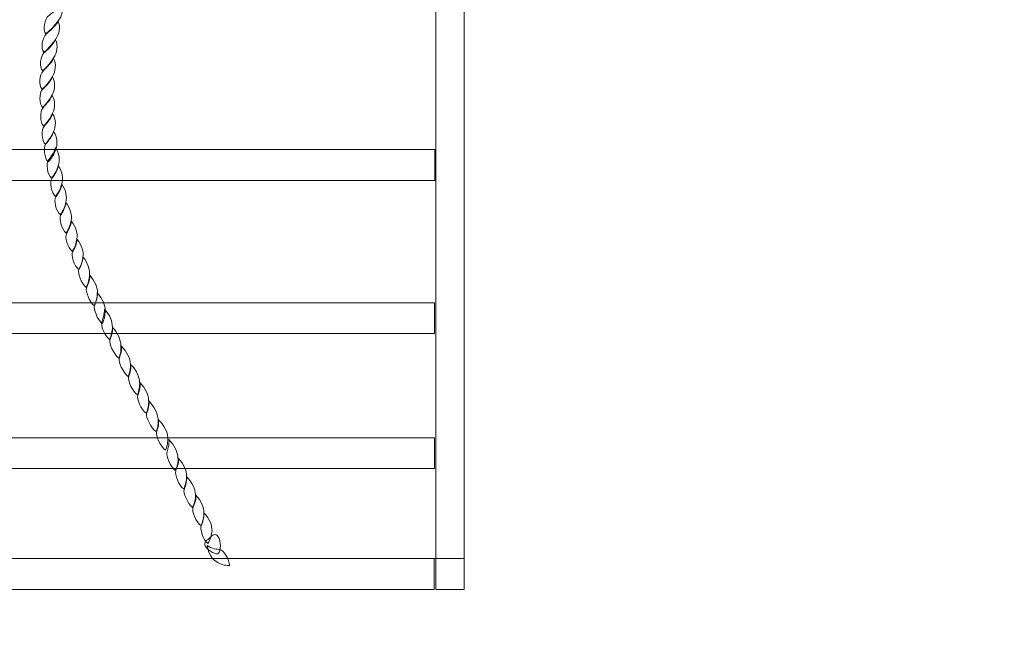
# Model space of a CAD drawing. Units: centimetres. Extents: x -11.63 to -4.64, y 8.09 to 17.86.
# Drawn here: x -9.22 to -8.13, y 9.55 to 10.22 of the extents above; entities that cross this region are included whole.
import ezdxf

# ---------------------------------------------------------------- set-up
doc = ezdxf.new("R2010")
doc.units = ezdxf.units.CM
doc.header["$MEASUREMENT"] = 0
doc.layers.add('layer 1', color=7, linetype='Continuous')

msp = doc.modelspace()

# ---------------------------------------------------------------- linework, layer by layer
at = {"layer": 'layer 1', "color": 242, "lineweight": 25}
msp.add_open_spline([(-10.77337, 13.1723), (-10.66924, 13.35475), (-10.52076, 13.50898), (-10.34286, 13.62003), (-10.34286, 13.62003), (-10.27144, 13.66862), (-10.19562, 13.71122), (-10.11611, 13.74708), (-10.11611, 13.74708), (-10.11611, 13.74708), (-10.11611, 13.79951), (-10.11611, 13.79951), (-10.11611, 13.79951), (-10.11611, 13.84098), (-10.11443, 13.88206), (-10.11112, 13.92268), (-10.11112, 13.92268), (-10.11438, 13.96306), (-10.11611, 14.00387), (-10.11611, 14.04509), (-10.11611, 14.04509), (-10.11611, 14.48869), (-9.92348, 14.88724), (-9.6174, 15.16186), (-9.6174, 15.16186), (-9.6174, 15.16186), (-9.6174, 16.55884), (-9.6174, 16.55884), (-9.6174, 16.55884), (-9.6174, 16.57362), (-9.61693, 16.5883), (-9.61611, 16.60289), (-9.61611, 16.60289), (-9.61611, 16.60289), (-9.61611, 16.863), (-9.61611, 16.863), (-9.61611, 16.863), (-9.61611, 17.41374), (-9.16689, 17.863), (-8.61611, 17.863), (-8.61611, 17.863), (-8.61611, 17.863), (-8.09811, 17.863), (-8.09811, 17.863), (-8.09811, 17.863), (-7.54733, 17.863), (-7.09811, 17.41378), (-7.09811, 16.863), (-7.09811, 16.863), (-7.09811, 16.863), (-7.09811, 15.16303), (-7.09811, 15.16303), (-7.09811, 15.16303), (-6.79127, 14.88838), (-6.59811, 14.48932), (-6.59811, 14.04509), (-6.59811, 14.04509), (-6.59811, 14.00387), (-6.59984, 13.96306), (-6.6031, 13.92268), (-6.6031, 13.92268), (-6.59979, 13.88206), (-6.59811, 13.84098), (-6.59811, 13.79951), (-6.59811, 13.79951), (-6.59811, 13.79951), (-6.59811, 13.44804), (-6.59811, 13.44804), (-6.59811, 13.44804), (-6.52749, 13.37857), (-6.465, 13.30086), (-6.4122, 13.21654), (-6.4122, 13.21654), (-6.4122, 13.21654), (-5.63765, 13.21654), (-5.63765, 13.21654), (-5.63765, 13.21654), (-5.08689, 13.21654), (-4.63765, 12.76732), (-4.63765, 12.21654), (-4.63765, 12.21654), (-4.63765, 12.21654), (-4.63765, 11.69854), (-4.63765, 11.69854), (-4.63765, 11.69854), (-4.63765, 11.69854), (-4.63765, 11.69854), (-4.63765, 11.69854), (-4.63765, 11.69854), (-4.63765, 11.14776), (-5.08687, 10.69854), (-5.63765, 10.69854), (-5.63765, 10.69854), (-5.63765, 10.69854), (-5.92608, 10.69854), (-5.92608, 10.69854), (-5.92608, 10.69854), (-5.96513, 10.69303), (-6.00498, 10.69012), (-6.04548, 10.69012), (-6.04548, 10.69012), (-6.04548, 10.69012), (-6.43077, 10.69012), (-6.43077, 10.69012), (-6.43077, 10.69012), (-6.61269, 10.41635), (-6.89878, 10.21709), (-7.23129, 10.15014), (-7.23129, 10.15014), (-7.23129, 10.15014), (-7.23129, 9.66331), (-7.23129, 9.66331), (-7.23129, 9.66331), (-7.23021, 9.64002), (-7.22966, 9.61659), (-7.22966, 9.59303), (-7.22966, 9.59303), (-7.22966, 8.76461), (-7.90124, 8.09303), (-8.72966, 8.09303), (-8.72966, 8.09303), (-8.98647, 8.09303), (-9.24329, 8.09303), (-9.5001, 8.09303), (-9.5001, 8.09303), (-10.11998, 8.09303), (-10.65197, 8.46907), (-10.88055, 9.00546), (-10.88055, 9.00546), (-10.88055, 9.00546), (-10.88055, 9.02141), (-10.88055, 9.02141), (-10.88055, 9.02141), (-10.95773, 9.20296), (-11.00048, 9.40234), (-11.00048, 9.61121), (-11.00048, 9.61121), (-11.00048, 9.61121), (-11.00048, 9.6501), (-11.00048, 9.6501), (-11.00048, 9.6501), (-11.38249, 9.92199), (-11.63167, 10.36836), (-11.63167, 10.87295), (-11.63167, 10.87295), (-11.63167, 11.09643), (-11.63167, 11.3137), (-11.63167, 11.53718), (-11.63167, 11.53718), (-11.63167, 12.08111), (-11.34211, 12.55739), (-10.90875, 12.82038), (-10.90875, 12.82038), (-10.87515, 12.97381), (-10.86508, 13.0254), (-10.77337, 13.1723)], degree=3, knots=[0, 0, 0, 0, 0.025, 0.025, 0.025, 0.025, 0.05, 0.05, 0.05, 0.05, 0.075, 0.075, 0.075, 0.075, 0.1, 0.1, 0.1, 0.1, 0.125, 0.125, 0.125, 0.125, 0.15, 0.15, 0.15, 0.15, 0.175, 0.175, 0.175, 0.175, 0.2, 0.2, 0.2, 0.2, 0.225, 0.225, 0.225, 0.225, 0.25, 0.25, 0.25, 0.25, 0.275, 0.275, 0.275, 0.275, 0.3, 0.3, 0.3, 0.3, 0.325, 0.325, 0.325, 0.325, 0.35, 0.35, 0.35, 0.35, 0.375, 0.375, 0.375, 0.375, 0.4, 0.4, 0.4, 0.4, 0.425, 0.425, 0.425, 0.425, 0.45, 0.45, 0.45, 0.45, 0.475, 0.475, 0.475, 0.475, 0.5, 0.5, 0.5, 0.5, 0.525, 0.525, 0.525, 0.525, 0.55, 0.55, 0.55, 0.55, 0.575, 0.575, 0.575, 0.575, 0.6, 0.6, 0.6, 0.6, 0.625, 0.625, 0.625, 0.625, 0.65, 0.65, 0.65, 0.65, 0.675, 0.675, 0.675, 0.675, 0.7, 0.7, 0.7, 0.7, 0.725, 0.725, 0.725, 0.725, 0.75, 0.75, 0.75, 0.75, 0.775, 0.775, 0.775, 0.775, 0.8, 0.8, 0.8, 0.8, 0.825, 0.825, 0.825, 0.825, 0.85, 0.85, 0.85, 0.85, 0.875, 0.875, 0.875, 0.875, 0.9, 0.9, 0.9, 0.9, 0.925, 0.925, 0.925, 0.925, 0.95, 0.95, 0.95, 0.95, 1, 1, 1, 1], dxfattribs=at)
at = {"layer": 'layer 1', "color": 7, "lineweight": 9}
for points, knots in [([(-9.5001, 10.78373), (-9.5001, 10.78373), (-8.72966, 10.78373), (-8.72966, 10.78373), (-8.72966, 10.78373), (-8.72966, 10.78373), (-8.72966, 9.62706), (-8.72966, 9.62706), (-8.72966, 9.62706), (-8.72966, 9.62706), (-9.5001, 9.62706), (-9.5001, 9.62706), (-9.5001, 9.62706), (-9.5001, 9.62706), (-9.5001, 10.78373), (-9.5001, 10.78373)], [0, 0, 0, 0, 0.2, 0.2, 0.2, 0.2, 0.4, 0.4, 0.4, 0.4, 0.6, 0.6, 0.6, 0.6, 1, 1, 1, 1]), ([(-8.76073, 10.78374), (-8.76073, 10.78374), (-8.76073, 9.59304), (-8.76073, 9.59304), (-8.76073, 9.59304), (-8.76073, 9.59304), (-8.72966, 9.59304), (-8.72966, 9.59304), (-8.72966, 9.59304), (-8.72966, 9.59304), (-8.72966, 10.78374), (-8.72966, 10.78374), (-8.72966, 10.78374), (-8.72966, 10.78374), (-8.76073, 10.78374), (-8.76073, 10.78374)], [0, 0, 0, 0, 0.2, 0.2, 0.2, 0.2, 0.4, 0.4, 0.4, 0.4, 0.6, 0.6, 0.6, 0.6, 1, 1, 1, 1]), ([(-9.17326, 10.23848), (-9.17036, 10.23212), (-9.17227, 10.22442), (-9.17676, 10.21856), (-9.17676, 10.21856), (-9.17844, 10.21612), (-9.18037, 10.21368), (-9.18259, 10.21135), (-9.18259, 10.21135), (-9.18479, 10.20904), (-9.18735, 10.2067), (-9.19014, 10.2045), (-9.19014, 10.2045), (-9.19446, 10.20817), (-9.19099, 10.22125), (-9.18739, 10.22406), (-9.18739, 10.22406), (-9.18617, 10.22504), (-9.18348, 10.22722), (-9.18068, 10.2298), (-9.18068, 10.2298), (-9.17792, 10.23236), (-9.17492, 10.23555), (-9.17326, 10.23848)], [0, 0, 0, 0, 0.1428571, 0.1428571, 0.1428571, 0.1428571, 0.2857143, 0.2857143, 0.2857143, 0.2857143, 0.4285714, 0.4285714, 0.4285714, 0.4285714, 0.5714286, 0.5714286, 0.5714286, 0.5714286, 0.7142857, 0.7142857, 0.7142857, 0.7142857, 1, 1, 1, 1]), ([(-9.17684, 10.21807), (-9.17377, 10.21172), (-9.1755, 10.20414), (-9.17954, 10.19827), (-9.17954, 10.19827), (-9.18112, 10.19583), (-9.18306, 10.19353), (-9.18521, 10.19118), (-9.18521, 10.19118), (-9.18731, 10.18889), (-9.1897, 10.1863), (-9.19238, 10.1841), (-9.19238, 10.1841), (-9.19665, 10.18776), (-9.19368, 10.20084), (-9.19024, 10.20365), (-9.19024, 10.20365), (-9.18912, 10.20475), (-9.18647, 10.207), (-9.18386, 10.20951), (-9.18386, 10.20951), (-9.18114, 10.21213), (-9.17844, 10.21514), (-9.17684, 10.21807)], [0, 0, 0, 0, 0.1428571, 0.1428571, 0.1428571, 0.1428571, 0.2857143, 0.2857143, 0.2857143, 0.2857143, 0.4285714, 0.4285714, 0.4285714, 0.4285714, 0.5714286, 0.5714286, 0.5714286, 0.5714286, 0.7142857, 0.7142857, 0.7142857, 0.7142857, 1, 1, 1, 1]), ([(-9.17973, 10.19791), (-9.17645, 10.19143), (-9.17791, 10.18361), (-9.18189, 10.17786), (-9.18189, 10.17786), (-9.18319, 10.17542), (-9.18494, 10.17297), (-9.1869, 10.17065), (-9.1869, 10.17065), (-9.1888, 10.16833), (-9.19115, 10.16601), (-9.19373, 10.16369), (-9.19373, 10.16369), (-9.1981, 10.16747), (-9.1958, 10.18043), (-9.19259, 10.18336), (-9.19259, 10.18336), (-9.19142, 10.18434), (-9.18888, 10.18659), (-9.18638, 10.18911), (-9.18638, 10.18911), (-9.18377, 10.19173), (-9.18116, 10.19497), (-9.17973, 10.19791)], [0, 0, 0, 0, 0.1428571, 0.1428571, 0.1428571, 0.1428571, 0.2857143, 0.2857143, 0.2857143, 0.2857143, 0.4285714, 0.4285714, 0.4285714, 0.4285714, 0.5714286, 0.5714286, 0.5714286, 0.5714286, 0.7142857, 0.7142857, 0.7142857, 0.7142857, 1, 1, 1, 1]), ([(-9.18192, 10.17737), (-9.17846, 10.17102), (-9.17948, 10.16332), (-9.18307, 10.15745), (-9.18307, 10.15745), (-9.18437, 10.15513), (-9.18593, 10.15267), (-9.18773, 10.15037), (-9.18773, 10.15037), (-9.18956, 10.14803), (-9.19177, 10.1456), (-9.19428, 10.14352), (-9.19428, 10.14352), (-9.19877, 10.14719), (-9.19681, 10.16014), (-9.19371, 10.16295), (-9.19371, 10.16295), (-9.19281, 10.16418), (-9.19037, 10.16634), (-9.18805, 10.16882), (-9.18805, 10.16882), (-9.18559, 10.17147), (-9.18313, 10.17444), (-9.18192, 10.17737)], [0, 0, 0, 0, 0.1428571, 0.1428571, 0.1428571, 0.1428571, 0.2857143, 0.2857143, 0.2857143, 0.2857143, 0.4285714, 0.4285714, 0.4285714, 0.4285714, 0.5714286, 0.5714286, 0.5714286, 0.5714286, 0.7142857, 0.7142857, 0.7142857, 0.7142857, 1, 1, 1, 1]), ([(-9.18309, 10.15709), (-9.17947, 10.15073), (-9.18015, 10.14291), (-9.18341, 10.13717), (-9.18341, 10.13717), (-9.18448, 10.13472), (-9.18594, 10.1324), (-9.18773, 10.1302), (-9.18773, 10.1302), (-9.18952, 10.128), (-9.19143, 10.12556), (-9.19367, 10.12324), (-9.19367, 10.12324), (-9.19832, 10.12702), (-9.19726, 10.13985), (-9.19433, 10.14267), (-9.19433, 10.14267), (-9.19332, 10.14377), (-9.19104, 10.14593), (-9.18878, 10.14841), (-9.18878, 10.14841), (-9.18649, 10.15094), (-9.18425, 10.15416), (-9.18309, 10.15709)], [0, 0, 0, 0, 0.1428571, 0.1428571, 0.1428571, 0.1428571, 0.2857143, 0.2857143, 0.2857143, 0.2857143, 0.4285714, 0.4285714, 0.4285714, 0.4285714, 0.5714286, 0.5714286, 0.5714286, 0.5714286, 0.7142857, 0.7142857, 0.7142857, 0.7142857, 1, 1, 1, 1]), ([(-9.18338, 10.13668), (-9.17953, 10.13045), (-9.17993, 10.12275), (-9.1829, 10.117), (-9.1829, 10.117), (-9.18386, 10.11468), (-9.18519, 10.11217), (-9.18684, 10.10991), (-9.18684, 10.10991), (-9.1885, 10.10765), (-9.19038, 10.10515), (-9.19277, 10.10319), (-9.19277, 10.10319), (-9.19727, 10.10674), (-9.19647, 10.11969), (-9.19371, 10.1225), (-9.19371, 10.1225), (-9.1927, 10.1236), (-9.19086, 10.12598), (-9.18871, 10.12849), (-9.18871, 10.12849), (-9.18658, 10.13099), (-9.18436, 10.13387), (-9.18338, 10.13668)], [0, 0, 0, 0, 0.1428571, 0.1428571, 0.1428571, 0.1428571, 0.2857143, 0.2857143, 0.2857143, 0.2857143, 0.4285714, 0.4285714, 0.4285714, 0.4285714, 0.5714286, 0.5714286, 0.5714286, 0.5714286, 0.7142857, 0.7142857, 0.7142857, 0.7142857, 1, 1, 1, 1]), ([(-9.18287, 10.11651), (-9.17892, 10.11016), (-9.17909, 10.10246), (-9.18174, 10.09672), (-9.18174, 10.09672), (-9.18253, 10.09427), (-9.18383, 10.09203), (-9.18534, 10.08963), (-9.18534, 10.08963), (-9.18674, 10.08739), (-9.18853, 10.08511), (-9.19055, 10.08278), (-9.19055, 10.08278), (-9.19525, 10.08657), (-9.19519, 10.09953), (-9.19254, 10.10221), (-9.19254, 10.10221), (-9.19176, 10.10332), (-9.18966, 10.10536), (-9.18767, 10.10796), (-9.18767, 10.10796), (-9.18572, 10.11049), (-9.18375, 10.11358), (-9.18287, 10.11651)], [0, 0, 0, 0, 0.1428571, 0.1428571, 0.1428571, 0.1428571, 0.2857143, 0.2857143, 0.2857143, 0.2857143, 0.4285714, 0.4285714, 0.4285714, 0.4285714, 0.5714286, 0.5714286, 0.5714286, 0.5714286, 0.7142857, 0.7142857, 0.7142857, 0.7142857, 1, 1, 1, 1]), ([(-9.18172, 10.09696), (-9.17749, 10.09061), (-9.17717, 10.08291), (-9.17941, 10.07728), (-9.17941, 10.07728), (-9.1802, 10.07496), (-9.18124, 10.07257), (-9.18262, 10.0702), (-9.18262, 10.0702), (-9.18393, 10.06793), (-9.18565, 10.06555), (-9.18744, 10.06335), (-9.18744, 10.06335), (-9.19237, 10.06714), (-9.19287, 10.07997), (-9.19055, 10.08278), (-9.19055, 10.08278), (-9.18976, 10.08388), (-9.18808, 10.0862), (-9.18617, 10.08865), (-9.18617, 10.08865), (-9.18426, 10.09109), (-9.18238, 10.09403), (-9.18172, 10.09696)], [0, 0, 0, 0, 0.1428571, 0.1428571, 0.1428571, 0.1428571, 0.2857143, 0.2857143, 0.2857143, 0.2857143, 0.4285714, 0.4285714, 0.4285714, 0.4285714, 0.5714286, 0.5714286, 0.5714286, 0.5714286, 0.7142857, 0.7142857, 0.7142857, 0.7142857, 1, 1, 1, 1]), ([(-8.76184, 10.07703), (-9.0077, 10.07703), (-9.25355, 10.07703), (-9.4994, 10.07703), (-9.4994, 10.07703), (-9.4994, 10.06569), (-9.4994, 10.05435), (-9.4994, 10.04301), (-9.4994, 10.04301), (-9.25355, 10.04301), (-9.0077, 10.04301), (-8.76184, 10.04301), (-8.76184, 10.04301), (-8.76184, 10.05435), (-8.76184, 10.06569), (-8.76184, 10.07703)], [0, 0, 0, 0, 0.2, 0.2, 0.2, 0.2, 0.4, 0.4, 0.4, 0.4, 0.6, 0.6, 0.6, 0.6, 1, 1, 1, 1]), ([(-9.17971, 10.07912), (-9.17519, 10.07276), (-9.17458, 10.06519), (-9.17655, 10.05944), (-9.17655, 10.05944), (-9.17724, 10.057), (-9.17814, 10.05463), (-9.17938, 10.05235), (-9.17938, 10.05235), (-9.1806, 10.05011), (-9.18218, 10.04783), (-9.18392, 10.04551), (-9.18392, 10.04551), (-9.18895, 10.04942), (-9.19006, 10.06225), (-9.18775, 10.06494), (-9.18775, 10.06494), (-9.18708, 10.06604), (-9.1853, 10.06816), (-9.1836, 10.07069), (-9.1836, 10.07069), (-9.18185, 10.07329), (-9.1803, 10.07631), (-9.17971, 10.07912)], [0, 0, 0, 0, 0.1428571, 0.1428571, 0.1428571, 0.1428571, 0.2857143, 0.2857143, 0.2857143, 0.2857143, 0.4285714, 0.4285714, 0.4285714, 0.4285714, 0.5714286, 0.5714286, 0.5714286, 0.5714286, 0.7142857, 0.7142857, 0.7142857, 0.7142857, 1, 1, 1, 1]), ([(-9.17663, 10.05908), (-9.17178, 10.0526), (-9.17095, 10.04514), (-9.17276, 10.03928), (-9.17276, 10.03928), (-9.17334, 10.03683), (-9.17413, 10.03427), (-9.17526, 10.03194), (-9.17526, 10.03194), (-9.17655, 10.02974), (-9.17794, 10.02755), (-9.17956, 10.02535), (-9.17956, 10.02535), (-9.18461, 10.02901), (-9.18599, 10.04209), (-9.18379, 10.04477), (-9.18379, 10.04477), (-9.18312, 10.04575), (-9.1816, 10.04808), (-9.18009, 10.05052), (-9.18009, 10.05052), (-9.1785, 10.05308), (-9.1769, 10.05602), (-9.17663, 10.05908)], [0, 0, 0, 0, 0.1428571, 0.1428571, 0.1428571, 0.1428571, 0.2857143, 0.2857143, 0.2857143, 0.2857143, 0.4285714, 0.4285714, 0.4285714, 0.4285714, 0.5714286, 0.5714286, 0.5714286, 0.5714286, 0.7142857, 0.7142857, 0.7142857, 0.7142857, 1, 1, 1, 1]), ([(-9.17267, 10.03879), (-9.16789, 10.03231), (-9.16673, 10.02461), (-9.16841, 10.01911), (-9.16841, 10.01911), (-9.16876, 10.01667), (-9.16942, 10.01422), (-9.17046, 10.0119), (-9.17046, 10.0119), (-9.17145, 10.0097), (-9.17271, 10.00726), (-9.17431, 10.0053), (-9.17431, 10.0053), (-9.17953, 10.00897), (-9.18147, 10.02192), (-9.17944, 10.02449), (-9.17944, 10.02449), (-9.17883, 10.02559), (-9.17736, 10.02786), (-9.17585, 10.03023), (-9.17585, 10.03023), (-9.17433, 10.03262), (-9.17289, 10.03573), (-9.17267, 10.03879)], [0, 0, 0, 0, 0.1428571, 0.1428571, 0.1428571, 0.1428571, 0.2857143, 0.2857143, 0.2857143, 0.2857143, 0.4285714, 0.4285714, 0.4285714, 0.4285714, 0.5714286, 0.5714286, 0.5714286, 0.5714286, 0.7142857, 0.7142857, 0.7142857, 0.7142857, 1, 1, 1, 1]), ([(-9.16827, 10.01862), (-9.16309, 10.01215), (-9.16132, 10.00445), (-9.1625, 9.99882), (-9.1625, 9.99882), (-9.1628, 9.99638), (-9.16352, 9.99414), (-9.16443, 9.99186), (-9.16443, 9.99186), (-9.16532, 9.98962), (-9.1665, 9.98734), (-9.16785, 9.98501), (-9.16785, 9.98501), (-9.17316, 9.98893), (-9.17585, 10.00164), (-9.17408, 10.00457), (-9.17408, 10.00457), (-9.17342, 10.00543), (-9.17214, 10.0076), (-9.17089, 10.01007), (-9.17089, 10.01007), (-9.1696, 10.01261), (-9.16842, 10.01569), (-9.16827, 10.01862)], [0, 0, 0, 0, 0.1428571, 0.1428571, 0.1428571, 0.1428571, 0.2857143, 0.2857143, 0.2857143, 0.2857143, 0.4285714, 0.4285714, 0.4285714, 0.4285714, 0.5714286, 0.5714286, 0.5714286, 0.5714286, 0.7142857, 0.7142857, 0.7142857, 0.7142857, 1, 1, 1, 1]), ([(-9.16236, 9.99834), (-9.15706, 9.99198), (-9.15506, 9.9844), (-9.15609, 9.97866), (-9.15609, 9.97866), (-9.15637, 9.97646), (-9.15692, 9.97408), (-9.15779, 9.97182), (-9.15779, 9.97182), (-9.15866, 9.96956), (-9.15965, 9.96718), (-9.16114, 9.96522), (-9.16114, 9.96522), (-9.16641, 9.96888), (-9.16947, 9.98184), (-9.16756, 9.98428), (-9.16756, 9.98428), (-9.16711, 9.98538), (-9.16588, 9.98758), (-9.16469, 9.99003), (-9.16469, 9.99003), (-9.1635, 9.99247), (-9.16241, 9.9954), (-9.16236, 9.99834)], [0, 0, 0, 0, 0.1428571, 0.1428571, 0.1428571, 0.1428571, 0.2857143, 0.2857143, 0.2857143, 0.2857143, 0.4285714, 0.4285714, 0.4285714, 0.4285714, 0.5714286, 0.5714286, 0.5714286, 0.5714286, 0.7142857, 0.7142857, 0.7142857, 0.7142857, 1, 1, 1, 1]), ([(-9.156, 9.97829), (-9.15048, 9.97194), (-9.14843, 9.96424), (-9.14944, 9.95874), (-9.14944, 9.95874), (-9.14968, 9.95642), (-9.15007, 9.95402), (-9.15092, 9.95178), (-9.15092, 9.95178), (-9.15174, 9.94962), (-9.15272, 9.94725), (-9.15395, 9.94493), (-9.15395, 9.94493), (-9.15932, 9.94884), (-9.16245, 9.96155), (-9.16085, 9.96436), (-9.16085, 9.96436), (-9.16036, 9.96534), (-9.15914, 9.96747), (-9.15806, 9.96986), (-9.15806, 9.96986), (-9.15687, 9.97248), (-9.15593, 9.97548), (-9.156, 9.97829)], [0, 0, 0, 0, 0.1428571, 0.1428571, 0.1428571, 0.1428571, 0.2857143, 0.2857143, 0.2857143, 0.2857143, 0.4285714, 0.4285714, 0.4285714, 0.4285714, 0.5714286, 0.5714286, 0.5714286, 0.5714286, 0.7142857, 0.7142857, 0.7142857, 0.7142857, 1, 1, 1, 1]), ([(-9.14933, 9.95874), (-9.14402, 9.95263), (-9.14165, 9.94469), (-9.14222, 9.93919), (-9.14222, 9.93919), (-9.14228, 9.93686), (-9.14252, 9.93442), (-9.14319, 9.93222), (-9.14319, 9.93222), (-9.14382, 9.9299), (-9.14471, 9.9277), (-9.14578, 9.92538), (-9.14578, 9.92538), (-9.15143, 9.92929), (-9.15549, 9.94212), (-9.1539, 9.94481), (-9.1539, 9.94481), (-9.15341, 9.94578), (-9.15235, 9.94799), (-9.15127, 9.95043), (-9.15127, 9.95043), (-9.1502, 9.95287), (-9.14931, 9.95593), (-9.14933, 9.95874)], [0, 0, 0, 0, 0.1428571, 0.1428571, 0.1428571, 0.1428571, 0.2857143, 0.2857143, 0.2857143, 0.2857143, 0.4285714, 0.4285714, 0.4285714, 0.4285714, 0.5714286, 0.5714286, 0.5714286, 0.5714286, 0.7142857, 0.7142857, 0.7142857, 0.7142857, 1, 1, 1, 1]), ([(-9.14196, 9.9387), (-9.13595, 9.93234), (-9.13312, 9.92464), (-9.13342, 9.9189), (-9.13342, 9.9189), (-9.13353, 9.9167), (-9.13374, 9.91433), (-9.1344, 9.91194), (-9.1344, 9.91194), (-9.13498, 9.90981), (-9.1358, 9.90741), (-9.13686, 9.90521), (-9.13686, 9.90521), (-9.14251, 9.909), (-9.14696, 9.92208), (-9.14543, 9.92464), (-9.14543, 9.92464), (-9.1451, 9.92562), (-9.14411, 9.92798), (-9.14329, 9.93039), (-9.14329, 9.93039), (-9.14241, 9.93299), (-9.14172, 9.93589), (-9.14196, 9.9387)], [0, 0, 0, 0, 0.1428571, 0.1428571, 0.1428571, 0.1428571, 0.2857143, 0.2857143, 0.2857143, 0.2857143, 0.4285714, 0.4285714, 0.4285714, 0.4285714, 0.5714286, 0.5714286, 0.5714286, 0.5714286, 0.7142857, 0.7142857, 0.7142857, 0.7142857, 1, 1, 1, 1]), ([(-9.13367, 9.91927), (-9.12754, 9.91291), (-9.12476, 9.90533), (-9.12495, 9.89959), (-9.12495, 9.89959), (-9.12506, 9.89751), (-9.12523, 9.89503), (-9.12576, 9.89263), (-9.12576, 9.89263), (-9.12625, 9.89039), (-9.12701, 9.88786), (-9.12802, 9.88566), (-9.12802, 9.88566), (-9.13362, 9.88932), (-9.13818, 9.9024), (-9.13686, 9.90521), (-9.13686, 9.90521), (-9.13653, 9.90631), (-9.1356, 9.9085), (-9.13478, 9.91096), (-9.13478, 9.91096), (-9.13396, 9.91338), (-9.13332, 9.91646), (-9.13367, 9.91927)], [0, 0, 0, 0, 0.1428571, 0.1428571, 0.1428571, 0.1428571, 0.2857143, 0.2857143, 0.2857143, 0.2857143, 0.4285714, 0.4285714, 0.4285714, 0.4285714, 0.5714286, 0.5714286, 0.5714286, 0.5714286, 0.7142857, 0.7142857, 0.7142857, 0.7142857, 1, 1, 1, 1]), ([(-8.7621, 9.90853), (-9.00796, 9.90853), (-9.25381, 9.90853), (-9.49966, 9.90853), (-9.49966, 9.90853), (-9.49966, 9.89719), (-9.49966, 9.88585), (-9.49966, 9.87451), (-9.49966, 9.87451), (-9.25381, 9.87451), (-9.00796, 9.87451), (-8.7621, 9.87451), (-8.7621, 9.87451), (-8.7621, 9.88585), (-8.7621, 9.89719), (-8.7621, 9.90853)], [0, 0, 0, 0, 0.2, 0.2, 0.2, 0.2, 0.4, 0.4, 0.4, 0.4, 0.6, 0.6, 0.6, 0.6, 1, 1, 1, 1]), ([(-9.1258, 9.90155), (-9.11978, 9.89519), (-9.11683, 9.88761), (-9.11697, 9.88175), (-9.11697, 9.88175), (-9.11703, 9.87955), (-9.11727, 9.8771), (-9.11783, 9.87478), (-9.11783, 9.87478), (-9.11845, 9.87258), (-9.11908, 9.87014), (-9.12014, 9.86794), (-9.12014, 9.86794), (-9.12569, 9.8716), (-9.13019, 9.88468), (-9.12872, 9.88725), (-9.12872, 9.88725), (-9.12844, 9.88835), (-9.12759, 9.89058), (-9.12685, 9.89311), (-9.12685, 9.89311), (-9.12609, 9.8957), (-9.1255, 9.89874), (-9.1258, 9.90155)], [0, 0, 0, 0, 0.1428571, 0.1428571, 0.1428571, 0.1428571, 0.2857143, 0.2857143, 0.2857143, 0.2857143, 0.4285714, 0.4285714, 0.4285714, 0.4285714, 0.5714286, 0.5714286, 0.5714286, 0.5714286, 0.7142857, 0.7142857, 0.7142857, 0.7142857, 1, 1, 1, 1]), ([(-9.11682, 9.88138), (-9.11091, 9.87515), (-9.10775, 9.86733), (-9.10771, 9.86158), (-9.10771, 9.86158), (-9.10756, 9.85926), (-9.1075, 9.85668), (-9.10787, 9.85437), (-9.10787, 9.85437), (-9.10824, 9.85204), (-9.10888, 9.84985), (-9.10979, 9.84753), (-9.10979, 9.84753), (-9.11582, 9.85144), (-9.12095, 9.86427), (-9.11969, 9.86708), (-9.11969, 9.86708), (-9.11946, 9.86818), (-9.11855, 9.87035), (-9.11783, 9.87283), (-9.11783, 9.87283), (-9.11706, 9.87547), (-9.11646, 9.87857), (-9.11682, 9.88138)], [0, 0, 0, 0, 0.1428571, 0.1428571, 0.1428571, 0.1428571, 0.2857143, 0.2857143, 0.2857143, 0.2857143, 0.4285714, 0.4285714, 0.4285714, 0.4285714, 0.5714286, 0.5714286, 0.5714286, 0.5714286, 0.7142857, 0.7142857, 0.7142857, 0.7142857, 1, 1, 1, 1]), ([(-9.1074, 9.8611), (-9.10078, 9.85462), (-9.09728, 9.84692), (-9.09708, 9.84117), (-9.09708, 9.84117), (-9.09703, 9.83885), (-9.09715, 9.83653), (-9.09755, 9.83421), (-9.09755, 9.83421), (-9.09796, 9.83189), (-9.09869, 9.82956), (-9.09964, 9.82737), (-9.09964, 9.82737), (-9.10557, 9.83128), (-9.11058, 9.84411), (-9.10944, 9.8468), (-9.10944, 9.8468), (-9.10915, 9.8479), (-9.10839, 9.85008), (-9.1078, 9.85254), (-9.1078, 9.85254), (-9.10718, 9.85508), (-9.10678, 9.85816), (-9.1074, 9.8611)], [0, 0, 0, 0, 0.1428571, 0.1428571, 0.1428571, 0.1428571, 0.2857143, 0.2857143, 0.2857143, 0.2857143, 0.4285714, 0.4285714, 0.4285714, 0.4285714, 0.5714286, 0.5714286, 0.5714286, 0.5714286, 0.7142857, 0.7142857, 0.7142857, 0.7142857, 1, 1, 1, 1]), ([(-9.09688, 9.84069), (-9.09052, 9.83445), (-9.08708, 9.82676), (-9.08704, 9.82113), (-9.08704, 9.82113), (-9.08683, 9.81869), (-9.08701, 9.81636), (-9.08735, 9.81404), (-9.08735, 9.81404), (-9.0878, 9.81184), (-9.08838, 9.80928), (-9.08933, 9.80708), (-9.08933, 9.80708), (-9.0951, 9.81086), (-9.10044, 9.82382), (-9.09924, 9.82651), (-9.09924, 9.82651), (-9.0989, 9.82761), (-9.09805, 9.82974), (-9.09744, 9.83226), (-9.09744, 9.83226), (-9.09679, 9.83488), (-9.09631, 9.83775), (-9.09688, 9.84069)], [0, 0, 0, 0, 0.1428571, 0.1428571, 0.1428571, 0.1428571, 0.2857143, 0.2857143, 0.2857143, 0.2857143, 0.4285714, 0.4285714, 0.4285714, 0.4285714, 0.5714286, 0.5714286, 0.5714286, 0.5714286, 0.7142857, 0.7142857, 0.7142857, 0.7142857, 1, 1, 1, 1]), ([(-9.08684, 9.82064), (-9.08032, 9.81417), (-9.07693, 9.80647), (-9.07707, 9.80072), (-9.07707, 9.80072), (-9.07692, 9.79828), (-9.0772, 9.79592), (-9.07766, 9.79376), (-9.07766, 9.79376), (-9.07816, 9.79139), (-9.07869, 9.78899), (-9.07974, 9.78691), (-9.07974, 9.78691), (-9.08546, 9.79058), (-9.09029, 9.80366), (-9.08898, 9.80634), (-9.08898, 9.80634), (-9.08865, 9.80732), (-9.08786, 9.80943), (-9.08723, 9.81209), (-9.08723, 9.81209), (-9.08665, 9.81456), (-9.08621, 9.81771), (-9.08684, 9.82064)], [0, 0, 0, 0, 0.1428571, 0.1428571, 0.1428571, 0.1428571, 0.2857143, 0.2857143, 0.2857143, 0.2857143, 0.4285714, 0.4285714, 0.4285714, 0.4285714, 0.5714286, 0.5714286, 0.5714286, 0.5714286, 0.7142857, 0.7142857, 0.7142857, 0.7142857, 1, 1, 1, 1]), ([(-9.07692, 9.80036), (-9.07053, 9.79376), (-9.06708, 9.78618), (-9.06676, 9.78044), (-9.06676, 9.78044), (-9.06655, 9.77811), (-9.06643, 9.77573), (-9.0668, 9.77335), (-9.0668, 9.77335), (-9.06712, 9.77121), (-9.06777, 9.7687), (-9.06882, 9.76663), (-9.06882, 9.76663), (-9.07449, 9.77017), (-9.08044, 9.78324), (-9.07934, 9.78606), (-9.07934, 9.78606), (-9.079, 9.78716), (-9.07816, 9.78933), (-9.07754, 9.7918), (-9.07754, 9.7918), (-9.0769, 9.79433), (-9.07625, 9.7973), (-9.07692, 9.80036)], [0, 0, 0, 0, 0.1428571, 0.1428571, 0.1428571, 0.1428571, 0.2857143, 0.2857143, 0.2857143, 0.2857143, 0.4285714, 0.4285714, 0.4285714, 0.4285714, 0.5714286, 0.5714286, 0.5714286, 0.5714286, 0.7142857, 0.7142857, 0.7142857, 0.7142857, 1, 1, 1, 1]), ([(-9.06657, 9.77995), (-9.0597, 9.77372), (-9.05604, 9.76589), (-9.05606, 9.76027), (-9.05606, 9.76027), (-9.05585, 9.75783), (-9.05603, 9.75553), (-9.05643, 9.75318), (-9.05643, 9.75318), (-9.05682, 9.75089), (-9.05746, 9.74842), (-9.05851, 9.74634), (-9.05851, 9.74634), (-9.06434, 9.75001), (-9.06957, 9.76296), (-9.06841, 9.76589), (-9.06841, 9.76589), (-9.06819, 9.76699), (-9.06724, 9.76894), (-9.06662, 9.77152), (-9.06662, 9.77152), (-9.06603, 9.77395), (-9.06582, 9.77713), (-9.06657, 9.77995)], [0, 0, 0, 0, 0.1428571, 0.1428571, 0.1428571, 0.1428571, 0.2857143, 0.2857143, 0.2857143, 0.2857143, 0.4285714, 0.4285714, 0.4285714, 0.4285714, 0.5714286, 0.5714286, 0.5714286, 0.5714286, 0.7142857, 0.7142857, 0.7142857, 0.7142857, 1, 1, 1, 1]), ([(-8.76234, 9.75994), (-9.0082, 9.75994), (-9.25405, 9.75994), (-9.4999, 9.75994), (-9.4999, 9.75994), (-9.4999, 9.7486), (-9.4999, 9.73726), (-9.4999, 9.72592), (-9.4999, 9.72592), (-9.25405, 9.72592), (-9.0082, 9.72592), (-8.76234, 9.72592), (-8.76234, 9.72592), (-8.76234, 9.73726), (-8.76234, 9.7486), (-8.76234, 9.75994)], [0, 0, 0, 0, 0.2, 0.2, 0.2, 0.2, 0.4, 0.4, 0.4, 0.4, 0.6, 0.6, 0.6, 0.6, 1, 1, 1, 1]), ([(-9.05485, 9.75783), (-9.04832, 9.75147), (-9.04494, 9.74377), (-9.04474, 9.73791), (-9.04474, 9.73791), (-9.04442, 9.73546), (-9.04453, 9.73307), (-9.04512, 9.7307), (-9.04512, 9.7307), (-9.04566, 9.72855), (-9.04659, 9.72618), (-9.0477, 9.72398), (-9.0477, 9.72398), (-9.05325, 9.72764), (-9.05815, 9.74047), (-9.057, 9.7434), (-9.057, 9.7434), (-9.05667, 9.74438), (-9.05603, 9.74666), (-9.0554, 9.7494), (-9.0554, 9.7494), (-9.05481, 9.75192), (-9.05427, 9.75489), (-9.05485, 9.75783)], [0, 0, 0, 0, 0.1428571, 0.1428571, 0.1428571, 0.1428571, 0.2857143, 0.2857143, 0.2857143, 0.2857143, 0.4285714, 0.4285714, 0.4285714, 0.4285714, 0.5714286, 0.5714286, 0.5714286, 0.5714286, 0.7142857, 0.7142857, 0.7142857, 0.7142857, 1, 1, 1, 1]), ([(-9.04444, 9.73742), (-9.03808, 9.73107), (-9.03513, 9.72348), (-9.03544, 9.71774), (-9.03544, 9.71774), (-9.03534, 9.7153), (-9.03552, 9.71285), (-9.03609, 9.71053), (-9.03609, 9.71053), (-9.03665, 9.70821), (-9.0374, 9.70577), (-9.0384, 9.70356), (-9.0384, 9.70356), (-9.04406, 9.70723), (-9.04862, 9.72031), (-9.0473, 9.72312), (-9.0473, 9.72312), (-9.04696, 9.72422), (-9.04612, 9.72654), (-9.04521, 9.72898), (-9.04521, 9.72898), (-9.04436, 9.73143), (-9.04386, 9.73448), (-9.04444, 9.73742)], [0, 0, 0, 0, 0.1428571, 0.1428571, 0.1428571, 0.1428571, 0.2857143, 0.2857143, 0.2857143, 0.2857143, 0.4285714, 0.4285714, 0.4285714, 0.4285714, 0.5714286, 0.5714286, 0.5714286, 0.5714286, 0.7142857, 0.7142857, 0.7142857, 0.7142857, 1, 1, 1, 1]), ([(-9.03524, 9.71726), (-9.02915, 9.71102), (-9.02572, 9.70308), (-9.02558, 9.69734), (-9.02558, 9.69734), (-9.02532, 9.69489), (-9.02563, 9.69258), (-9.02617, 9.69025), (-9.02617, 9.69025), (-9.02671, 9.68794), (-9.02753, 9.6856), (-9.0286, 9.68328), (-9.0286, 9.68328), (-9.03431, 9.68707), (-9.03915, 9.6999), (-9.03806, 9.70271), (-9.03806, 9.70271), (-9.03772, 9.70381), (-9.0368, 9.70609), (-9.03608, 9.70858), (-9.03608, 9.70858), (-9.03531, 9.71122), (-9.03478, 9.71432), (-9.03524, 9.71726)], [0, 0, 0, 0, 0.1428571, 0.1428571, 0.1428571, 0.1428571, 0.2857143, 0.2857143, 0.2857143, 0.2857143, 0.4285714, 0.4285714, 0.4285714, 0.4285714, 0.5714286, 0.5714286, 0.5714286, 0.5714286, 0.7142857, 0.7142857, 0.7142857, 0.7142857, 1, 1, 1, 1]), ([(-9.02527, 9.69684), (-9.01902, 9.69061), (-9.01602, 9.68291), (-9.01616, 9.67705), (-9.01616, 9.67705), (-9.01617, 9.67472), (-9.01634, 9.67236), (-9.01693, 9.66996), (-9.01693, 9.66996), (-9.01747, 9.66772), (-9.01823, 9.66519), (-9.01929, 9.66299), (-9.01929, 9.66299), (-9.02501, 9.66666), (-9.02972, 9.67986), (-9.0283, 9.68255), (-9.0283, 9.68255), (-9.02791, 9.68364), (-9.02702, 9.68585), (-9.02616, 9.68841), (-9.02616, 9.68841), (-9.02541, 9.69098), (-9.02476, 9.69391), (-9.02527, 9.69684)], [0, 0, 0, 0, 0.1428571, 0.1428571, 0.1428571, 0.1428571, 0.2857143, 0.2857143, 0.2857143, 0.2857143, 0.4285714, 0.4285714, 0.4285714, 0.4285714, 0.5714286, 0.5714286, 0.5714286, 0.5714286, 0.7142857, 0.7142857, 0.7142857, 0.7142857, 1, 1, 1, 1]), ([(-9.01637, 9.67742), (-9.01007, 9.67106), (-9.00701, 9.66336), (-9.00721, 9.6575), (-9.00721, 9.6575), (-9.00754, 9.65541), (-9.00791, 9.65291), (-9.00869, 9.65053), (-9.00869, 9.65053), (-9.00944, 9.64827), (-9.01039, 9.64576), (-9.01173, 9.64356), (-9.01173, 9.64356), (-9.01711, 9.64723), (-9.02067, 9.66018), (-9.01929, 9.66299), (-9.01929, 9.66299), (-9.01901, 9.66409), (-9.01801, 9.66636), (-9.01726, 9.66886), (-9.01726, 9.66886), (-9.01647, 9.67149), (-9.01585, 9.67448), (-9.01637, 9.67742)], [0, 0, 0, 0, 0.1428571, 0.1428571, 0.1428571, 0.1428571, 0.2857143, 0.2857143, 0.2857143, 0.2857143, 0.4285714, 0.4285714, 0.4285714, 0.4285714, 0.5714286, 0.5714286, 0.5714286, 0.5714286, 0.7142857, 0.7142857, 0.7142857, 0.7142857, 1, 1, 1, 1]), ([(-9.0095, 9.64991), (-9.00835, 9.65113), (-9.00686, 9.6528), (-9.00526, 9.65322), (-9.00526, 9.65322), (-9.00359, 9.65365), (-9.00198, 9.65352), (-9.00041, 9.65102), (-9.00041, 9.65102), (-8.99885, 9.64851), (-8.99805, 9.6445), (-8.9981, 9.64099), (-8.9981, 9.64099), (-8.99813, 9.63754), (-8.99884, 9.63421), (-8.99997, 9.63293), (-8.99997, 9.63293), (-9.00109, 9.63165), (-9.00391, 9.63219), (-9.00678, 9.63366), (-9.00678, 9.63366), (-9.00961, 9.63512), (-9.01273, 9.63775), (-9.0143, 9.64026), (-9.0143, 9.64026), (-9.01587, 9.64277), (-9.01518, 9.64461), (-9.01394, 9.646), (-9.01394, 9.646), (-9.01258, 9.64754), (-9.01065, 9.64869), (-9.0095, 9.64991)], [0, 0, 0, 0, 0.1111111, 0.1111111, 0.1111111, 0.1111111, 0.2222222, 0.2222222, 0.2222222, 0.2222222, 0.3333333, 0.3333333, 0.3333333, 0.3333333, 0.4444444, 0.4444444, 0.4444444, 0.4444444, 0.5555556, 0.5555556, 0.5555556, 0.5555556, 0.6666667, 0.6666667, 0.6666667, 0.6666667, 0.7777778, 0.7777778, 0.7777778, 0.7777778, 1, 1, 1, 1]), ([(-9.01263, 9.64136), (-9.01136, 9.63256), (-9.00697, 9.62596), (-9.00198, 9.62327), (-9.00198, 9.62327), (-8.99999, 9.62193), (-8.99776, 9.62083), (-8.99545, 9.62022), (-8.99545, 9.62022), (-8.9932, 9.61962), (-8.9907, 9.61936), (-8.98814, 9.61936), (-8.98814, 9.61936), (-8.98745, 9.62621), (-8.99537, 9.63672), (-8.99859, 9.63684), (-8.99859, 9.63684), (-8.9997, 9.63708), (-9.00208, 9.63721), (-9.00478, 9.63782), (-9.00478, 9.63782), (-9.00748, 9.63843), (-9.01049, 9.63953), (-9.01263, 9.64136)], [0, 0, 0, 0, 0.1428571, 0.1428571, 0.1428571, 0.1428571, 0.2857143, 0.2857143, 0.2857143, 0.2857143, 0.4285714, 0.4285714, 0.4285714, 0.4285714, 0.5714286, 0.5714286, 0.5714286, 0.5714286, 0.7142857, 0.7142857, 0.7142857, 0.7142857, 1, 1, 1, 1]), ([(-8.76254, 9.62705), (-8.76254, 9.62705), (-9.5001, 9.62705), (-9.5001, 9.62705), (-9.5001, 9.62705), (-9.5001, 9.62705), (-9.5001, 9.59303), (-9.5001, 9.59303), (-9.5001, 9.59303), (-9.5001, 9.59303), (-8.76254, 9.59303), (-8.76254, 9.59303), (-8.76254, 9.59303), (-8.76254, 9.59303), (-8.76254, 9.62705), (-8.76254, 9.62705)], [0, 0, 0, 0, 0.2, 0.2, 0.2, 0.2, 0.4, 0.4, 0.4, 0.4, 0.6, 0.6, 0.6, 0.6, 1, 1, 1, 1])]:
    msp.add_open_spline(points, degree=3, knots=knots, dxfattribs=at)

doc.saveas('drawing.dxf')
